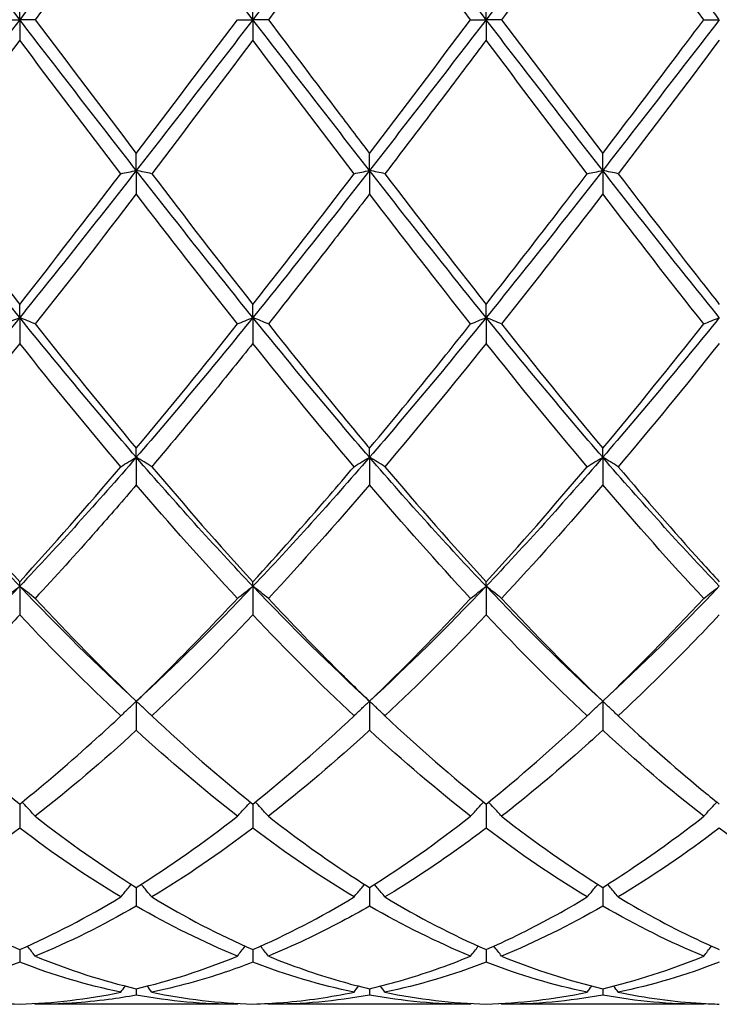
# Model space of a CAD drawing. Units: millimetres. Extents: x 27 to 963, y 27 to 673.
# Drawn here: x 551 to 557, y 475 to 485 of the extents above; entities that cross this region are included whole.
import ezdxf

# ---------------------------------------------------------------- set-up
doc = ezdxf.new("R2010")
doc.units = ezdxf.units.MM
doc.header["$LTSCALE"] = 3.333333
doc.layers.add('Visible (ISO)', color=7, linetype='Continuous', lineweight=25, true_color=0x00003f)

msp = doc.modelspace()

# ---------------------------------------------------------------- linework, layer by layer
at = {"layer": 'Visible (ISO)'}
for p, q in [((550.6138, 484.7681), (550.6138, 484.966)), ((552.8638, 484.7681), (552.8638, 484.966)), ((555.1138, 484.7681), (555.1138, 484.966)), ((550.4645, 484.7681), (550.6138, 484.7681)), ((550.763, 484.7681), (550.6138, 484.7681)), ((550.6138, 484.7681), (550.6138, 484.5701)), ((552.7145, 484.7681), (552.8638, 484.7681)), ((553.013, 484.7681), (552.8638, 484.7681)), ((552.8638, 484.7681), (552.8638, 484.5701)), ((554.9645, 484.7681), (555.1138, 484.7681)), ((555.263, 484.7681), (555.1138, 484.7681)), ((555.1138, 484.7681), (555.1138, 484.5701)), ((557.2145, 484.7681), (557.3638, 484.7681)), ((551.7388, 483.3132), (551.7388, 483.4778)), ((553.9888, 483.3132), (553.9888, 483.4778)), ((556.2388, 483.3132), (556.2388, 483.4778)), ((551.7388, 483.3132), (551.7388, 483.0868)), ((553.9888, 483.3132), (553.9888, 483.0868)), ((556.2388, 483.3132), (556.2388, 483.0868)), ((550.6138, 481.8942), (550.6138, 482.0213)), ((552.8638, 481.8942), (552.8638, 482.0213)), ((555.1138, 481.8942), (555.1138, 482.0213)), ((550.6138, 481.8942), (550.6138, 481.6448)), ((552.8638, 481.8942), (552.8638, 481.6448)), ((555.1138, 481.8942), (555.1138, 481.6448)), ((551.7388, 480.546), (551.7388, 480.6325)), ((553.9888, 480.546), (553.9888, 480.6325)), ((556.2388, 480.546), (556.2388, 480.6325)), ((551.7388, 480.546), (551.7388, 480.2797)), ((553.9888, 480.546), (553.9888, 480.2797)), ((556.2388, 480.546), (556.2388, 480.2797)), ((550.6138, 479.3017), (550.6138, 479.3455)), ((550.6138, 479.3017), (550.6138, 479.0252)), ((552.8638, 479.3017), (552.8638, 479.3455)), ((552.8638, 479.3017), (552.8638, 479.0252)), ((555.1138, 479.3017), (555.1138, 479.3455)), ((555.1138, 479.3017), (555.1138, 479.0252)), ((551.7388, 478.192), (551.7388, 477.9121)), ((553.9888, 478.192), (553.9888, 477.9121)), ((556.2388, 478.192), (556.2388, 477.9121)), ((550.6138, 477.2004), (550.6138, 476.9677)), ((552.8638, 477.2004), (552.8638, 476.9677)), ((555.1138, 477.2004), (555.1138, 476.9677)), ((551.7388, 476.3952), (551.7388, 476.2155)), ((553.9888, 476.3952), (553.9888, 476.2155)), ((556.2388, 476.3952), (556.2388, 476.2155)), ((550.6138, 475.7962), (550.6138, 475.6738)), ((552.8638, 475.7962), (552.8638, 475.6738)), ((555.1138, 475.7962), (555.1138, 475.6738)), ((551.7388, 475.418), (551.7388, 475.3561)), ((553.9888, 475.418), (553.9888, 475.3561)), ((556.2388, 475.418), (556.2388, 475.3561)), ((552.7145, 475.2681), (550.763, 475.2681)), ((554.9645, 475.2681), (553.013, 475.2681)), ((557.2145, 475.2681), (555.263, 475.2681))]:
    msp.add_line(p, q, dxfattribs=at)
for points in [[(550.6138, 484.7681), (550.2388, 485.255), (549.8638, 485.742), (549.4888, 486.2229)], [(551.7388, 486.2229), (551.3638, 485.742), (550.9888, 485.255), (550.6138, 484.7681)], [(552.8638, 484.7681), (552.4888, 485.255), (552.1138, 485.742), (551.7388, 486.2229)], [(553.9888, 486.2229), (553.6138, 485.742), (553.2388, 485.255), (552.8638, 484.7681)], [(555.1138, 484.7681), (554.7388, 485.255), (554.3638, 485.742), (553.9888, 486.2229)], [(556.2388, 486.2229), (555.8638, 485.742), (555.4888, 485.255), (555.1138, 484.7681)], [(557.3638, 484.7681), (556.9888, 485.255), (556.6138, 485.742), (556.2388, 486.2229)], [(551.7388, 486.0584), (551.4138, 485.6314), (551.0888, 485.2003), (550.763, 484.7681)], [(553.9888, 486.0584), (553.663, 485.6303), (553.338, 485.1992), (553.013, 484.7681)], [(554.9645, 484.7681), (554.6391, 485.1997), (554.3141, 485.6308), (553.9888, 486.0584)], [(557.2145, 484.7681), (556.8901, 485.1984), (556.5651, 485.6295), (556.2388, 486.0584)], [(550.6138, 484.7681), (550.2388, 484.2811), (549.8638, 483.7942), (549.4888, 483.3132)], [(551.7388, 483.3132), (551.3638, 483.7942), (550.9888, 484.2811), (550.6138, 484.7681)], [(550.763, 484.7681), (551.0889, 484.3358), (551.4139, 483.9047), (551.7388, 483.4778)], [(552.8638, 484.7681), (552.4888, 484.2811), (552.1138, 483.7942), (551.7388, 483.3132)], [(551.7388, 483.4778), (552.0647, 483.9061), (552.3897, 484.3372), (552.7145, 484.7681)], [(553.9888, 483.3132), (553.6138, 483.7942), (553.2388, 484.2811), (552.8638, 484.7681)], [(555.1138, 484.7681), (554.7388, 484.2811), (554.3638, 483.7942), (553.9888, 483.3132)], [(553.9888, 483.4778), (554.3139, 483.905), (554.6389, 484.3361), (554.9645, 484.7681)], [(556.2388, 483.3132), (555.8638, 483.7942), (555.4888, 484.2811), (555.1138, 484.7681)], [(555.263, 484.7681), (555.5881, 484.3368), (555.9131, 483.9057), (556.2388, 483.4778)], [(557.3638, 484.7681), (556.9888, 484.2811), (556.6138, 483.7942), (556.2388, 483.3132)], [(550.6138, 484.5701), (550.2888, 484.1392), (549.9638, 483.7088), (549.638, 483.2819)], [(551.5895, 483.2819), (551.264, 483.7084), (550.939, 484.1388), (550.6138, 484.5701)], [(552.8638, 484.5701), (552.538, 484.1381), (552.213, 483.7077), (551.888, 483.2819)], [(553.8395, 483.2819), (553.515, 483.7071), (553.19, 484.1375), (552.8638, 484.5701)], [(556.0895, 483.2819), (555.7633, 483.7094), (555.4383, 484.1398), (555.1138, 484.5701)], [(557.3638, 484.5701), (557.0389, 484.1394), (556.7139, 483.709), (556.388, 483.2819)], [(550.6138, 481.8942), (550.2388, 482.3573), (549.8638, 482.8323), (549.4888, 483.3132)], [(551.7388, 483.3132), (551.3638, 482.8323), (550.9888, 482.3573), (550.6138, 481.8942)], [(550.6138, 482.0213), (550.9397, 482.4352), (551.2647, 482.8564), (551.5895, 483.2819)], [(552.8638, 481.8942), (552.4888, 482.3573), (552.1138, 482.8323), (551.7388, 483.3132)], [(551.888, 483.2819), (552.213, 482.8561), (552.5381, 482.4349), (552.8638, 482.0213)], [(553.9888, 483.3132), (553.6138, 482.8323), (553.2388, 482.3573), (552.8638, 481.8942)], [(552.8638, 482.0213), (553.1889, 482.4341), (553.5139, 482.8553), (553.8395, 483.2819)], [(555.1138, 481.8942), (554.7388, 482.3573), (554.3638, 482.8323), (553.9888, 483.3132)], [(554.138, 483.2819), (554.464, 482.8548), (554.789, 482.4337), (555.1138, 482.0213)], [(556.2388, 483.3132), (555.8638, 482.8323), (555.4888, 482.3573), (555.1138, 481.8942)], [(557.3638, 481.8942), (556.9888, 482.3573), (556.6138, 482.8323), (556.2388, 483.3132)], [(551.7388, 483.0868), (551.413, 482.6615), (551.088, 482.2424), (550.763, 481.8324)], [(552.7145, 481.8324), (552.3882, 482.2441), (552.0632, 482.6632), (551.7388, 483.0868)], [(554.9645, 481.8324), (554.6391, 482.2429), (554.3141, 482.662), (553.9888, 483.0868)], [(556.2388, 483.0868), (555.9139, 482.6627), (555.5889, 482.2436), (555.263, 481.8324)], [(557.2145, 481.8324), (556.8901, 482.2417), (556.5651, 482.6607), (556.2388, 483.0868)], [(550.6138, 481.8942), (550.2388, 481.4311), (549.8638, 480.9798), (549.4888, 480.546)], [(551.7388, 480.546), (551.3638, 480.9798), (550.9888, 481.4311), (550.6138, 481.8942)], [(552.8638, 481.8942), (552.4888, 481.4311), (552.1138, 480.9798), (551.7388, 480.546)], [(553.9888, 480.546), (553.6138, 480.9798), (553.2388, 481.4311), (552.8638, 481.8942)], [(555.1138, 481.8942), (554.7388, 481.4311), (554.3638, 480.9798), (553.9888, 480.546)], [(556.2388, 480.546), (555.8638, 480.9798), (555.4888, 481.4311), (555.1138, 481.8942)], [(557.3638, 481.8942), (556.9888, 481.4311), (556.6138, 480.9798), (556.2388, 480.546)], [(550.763, 481.8324), (551.0889, 481.4213), (551.4139, 481.0204), (551.7388, 480.6325)], [(551.7388, 480.6325), (552.0639, 481.0207), (552.3889, 481.4216), (552.7145, 481.8324)], [(555.263, 481.8324), (555.5881, 481.4222), (555.9131, 481.0213), (556.2388, 480.6325)], [(556.2388, 480.6325), (556.5646, 481.0216), (556.8896, 481.4225), (557.2145, 481.8324)], [(550.6138, 481.6448), (550.288, 481.2367), (549.963, 480.8393), (549.638, 480.4552)], [(551.5895, 480.4552), (551.264, 480.8398), (550.939, 481.2373), (550.6138, 481.6448)], [(553.8395, 480.4552), (553.515, 480.8387), (553.19, 481.2361), (552.8638, 481.6448)], [(555.1138, 481.6448), (554.7889, 481.2379), (554.4639, 480.8404), (554.138, 480.4552)], [(556.0895, 480.4552), (555.7633, 480.8408), (555.4383, 481.2383), (555.1138, 481.6448)], [(557.3638, 481.6448), (557.0381, 481.2368), (556.7131, 480.8394), (556.388, 480.4552)], [(550.6138, 479.3017), (550.2388, 479.6956), (549.8638, 480.1121), (549.4888, 480.546)], [(551.7388, 480.546), (551.3638, 480.1121), (550.9888, 479.6956), (550.6138, 479.3017)], [(552.8638, 479.3017), (552.4888, 479.6956), (552.1138, 480.1121), (551.7388, 480.546)], [(553.9888, 480.546), (553.6138, 480.1121), (553.2388, 479.6956), (552.8638, 479.3017)], [(555.1138, 479.3017), (554.7388, 479.6956), (554.3638, 480.1121), (553.9888, 480.546)], [(556.2388, 480.546), (555.8638, 480.1121), (555.4888, 479.6956), (555.1138, 479.3017)], [(557.3638, 479.3017), (556.9888, 479.6956), (556.6138, 480.1121), (556.2388, 480.546)], [(550.6138, 479.3455), (550.9389, 479.6995), (551.2639, 480.0703), (551.5895, 480.4552)], [(551.888, 480.4552), (552.213, 480.071), (552.5381, 479.7002), (552.8638, 479.3455)], [(554.138, 480.4552), (554.464, 480.0699), (554.789, 479.6992), (555.1138, 479.3455)], [(555.1138, 479.3455), (555.4396, 479.7003), (555.7646, 480.0711), (556.0895, 480.4552)], [(552.7145, 479.1841), (552.3882, 479.5343), (552.0632, 479.9005), (551.7388, 480.2797)], [(553.9888, 480.2797), (553.6639, 479.9), (553.3389, 479.5339), (553.013, 479.1841)], [(554.9645, 479.1841), (554.6391, 479.5333), (554.3141, 479.8994), (553.9888, 480.2797)], [(556.2388, 480.2797), (555.9131, 479.899), (555.5881, 479.533), (555.263, 479.1841)], [(557.2145, 479.1841), (556.8901, 479.5323), (556.5651, 479.8982), (556.2388, 480.2797)], [(550.6138, 479.3017), (550.2388, 478.9077), (549.8638, 478.5363), (549.4888, 478.192)], [(551.7388, 478.192), (551.3638, 478.5363), (550.9888, 478.9077), (550.6138, 479.3017)], [(552.8638, 479.3017), (552.4888, 478.9077), (552.1138, 478.5363), (551.7388, 478.192)], [(553.9888, 478.192), (553.6138, 478.5363), (553.2388, 478.9077), (552.8638, 479.3017)], [(555.1138, 479.3017), (554.7388, 478.9077), (554.3638, 478.5363), (553.9888, 478.192)], [(556.2388, 478.192), (555.8638, 478.5363), (555.4888, 478.9077), (555.1138, 479.3017)], [(557.3638, 479.3017), (556.9888, 478.9077), (556.6138, 478.5363), (556.2388, 478.192)], [(550.763, 479.1841), (551.0889, 478.8344), (551.4139, 478.503), (551.7388, 478.192)], [(553.9888, 478.192), (554.3146, 478.5039), (554.6396, 478.8354), (554.9645, 479.1841)], [(555.263, 479.1841), (555.5881, 478.8352), (555.9131, 478.5037), (556.2388, 478.192)], [(556.2388, 478.192), (556.5637, 478.5031), (556.8887, 478.8345), (557.2145, 479.1841)], [(551.5895, 478.0506), (551.264, 478.3558), (550.939, 478.6815), (550.6138, 479.0252)], [(552.8638, 479.0252), (552.5389, 478.682), (552.2139, 478.3563), (551.888, 478.0506)], [(553.8395, 478.0506), (553.515, 478.355), (553.19, 478.6805), (552.8638, 479.0252)], [(555.1138, 479.0252), (554.7881, 478.6811), (554.4631, 478.3555), (554.138, 478.0506)], [(556.0895, 478.0506), (555.7633, 478.3566), (555.4383, 478.6823), (555.1138, 479.0252)], [(551.888, 478.0506), (552.213, 477.7457), (552.5381, 477.4616), (552.8638, 477.2004)], [(552.8638, 477.2004), (553.1896, 477.4617), (553.5146, 477.7458), (553.8395, 478.0506)], [(554.138, 478.0506), (554.464, 477.7448), (554.789, 477.4608), (555.1138, 477.2004)], [(555.1138, 477.2004), (555.4387, 477.461), (555.7637, 477.745), (556.0895, 478.0506)], [(551.7388, 477.9121), (551.4139, 477.6138), (551.0889, 477.3365), (550.763, 477.0824)], [(552.7145, 477.0824), (552.3882, 477.3369), (552.0632, 477.6142), (551.7388, 477.9121)], [(553.9888, 477.9121), (553.6631, 477.613), (553.3381, 477.3359), (553.013, 477.0824)], [(554.9645, 477.0824), (554.6391, 477.3361), (554.3141, 477.6133), (553.9888, 477.9121)], [(557.2145, 477.0824), (556.8901, 477.3354), (556.5651, 477.6124), (556.2388, 477.9121)], [(550.763, 477.0824), (551.0889, 476.8283), (551.4139, 476.5988), (551.7388, 476.3952)], [(551.7388, 476.3952), (552.0646, 476.5994), (552.3896, 476.8291), (552.7145, 477.0824)], [(553.9888, 476.3952), (554.3137, 476.5989), (554.6387, 476.8284), (554.9645, 477.0824)], [(555.263, 477.0824), (555.5881, 476.8289), (555.9131, 476.5993), (556.2388, 476.3952)], [(550.6138, 476.9677), (550.2889, 476.7218), (549.9639, 476.4998), (549.638, 476.3035)], [(551.5895, 476.3035), (551.264, 476.4995), (550.939, 476.7215), (550.6138, 476.9677)], [(552.8638, 476.9677), (552.5381, 476.7211), (552.2131, 476.4993), (551.888, 476.3035)], [(553.8395, 476.3035), (553.515, 476.4989), (553.19, 476.7207), (552.8638, 476.9677)], [(556.0895, 476.3035), (555.7633, 476.5), (555.4383, 476.722), (555.1138, 476.9677)], [(557.3638, 476.9677), (557.039, 476.7219), (556.714, 476.4998), (556.388, 476.3035)], [(558.3395, 476.3035), (558.0142, 476.4994), (557.6892, 476.7213), (557.3638, 476.9677)], [(550.6138, 475.7962), (550.9396, 475.9383), (551.2646, 476.1078), (551.5895, 476.3035)], [(551.888, 476.3035), (552.213, 476.1078), (552.5381, 475.9382), (552.8638, 475.7962)], [(552.8638, 475.7962), (553.1887, 475.9379), (553.5137, 476.1073), (553.8395, 476.3035)], [(554.138, 476.3035), (554.464, 476.1072), (554.789, 475.9378), (555.1138, 475.7962)], [(551.7388, 476.2155), (551.4131, 476.0274), (551.0881, 475.8663), (550.763, 475.733)], [(552.7145, 475.733), (552.3882, 475.8668), (552.0632, 476.0282), (551.7388, 476.2155)], [(554.9645, 475.733), (554.6391, 475.8664), (554.3141, 476.0276), (553.9888, 476.2155)], [(556.2388, 476.2155), (555.914, 476.028), (555.589, 475.8667), (555.263, 475.733)], [(557.2145, 475.733), (556.8901, 475.866), (556.5651, 476.0271), (556.2388, 476.2155)], [(550.6138, 475.6738), (550.2881, 475.5489), (549.9631, 475.4525), (549.638, 475.385)], [(551.5895, 475.385), (551.264, 475.4526), (550.939, 475.5491), (550.6138, 475.6738)], [(550.763, 475.733), (551.0889, 475.5994), (551.4139, 475.4943), (551.7388, 475.418)], [(551.7388, 475.418), (552.0637, 475.4943), (552.3887, 475.5995), (552.7145, 475.733)], [(553.8395, 475.385), (553.515, 475.4524), (553.19, 475.5487), (552.8638, 475.6738)], [(555.1138, 475.6738), (554.789, 475.5493), (554.464, 475.4527), (554.138, 475.385)], [(556.0895, 475.385), (555.7633, 475.4527), (555.4383, 475.5494), (555.1138, 475.6738)], [(555.263, 475.733), (555.5881, 475.5998), (555.9131, 475.4945), (556.2388, 475.418)], [(556.2388, 475.418), (556.5642, 475.4944), (556.8893, 475.5997), (557.2145, 475.733)], [(557.3638, 475.6738), (557.0382, 475.549), (556.7132, 475.4525), (556.388, 475.385)], [(550.6138, 475.2701), (550.9387, 475.2791), (551.2637, 475.3174), (551.5895, 475.385)], [(551.5895, 475.385), (551.6039, 475.4047), (551.6184, 475.4243), (551.633, 475.4439)], [(551.888, 475.385), (551.8736, 475.4047), (551.8591, 475.4243), (551.8445, 475.4439)], [(551.888, 475.385), (552.213, 475.3176), (552.5381, 475.2791), (552.8638, 475.2701)], [(553.8395, 475.385), (553.8539, 475.4047), (553.8684, 475.4243), (553.883, 475.4439)], [(554.138, 475.385), (554.1236, 475.4047), (554.1091, 475.4243), (554.0945, 475.4439)], [(554.138, 475.385), (554.464, 475.3174), (554.789, 475.2791), (555.1138, 475.2701)], [(555.1138, 475.2701), (555.4392, 475.2791), (555.7643, 475.3175), (556.0895, 475.385)], [(556.0895, 475.385), (556.1039, 475.4047), (556.1184, 475.4243), (556.133, 475.4439)], [(556.388, 475.385), (556.3736, 475.4047), (556.3591, 475.4243), (556.3445, 475.4439)], [(552.7145, 475.2681), (552.3882, 475.2681), (552.0632, 475.2977), (551.7388, 475.3561)], [(553.9888, 475.3561), (553.664, 475.2976), (553.339, 475.2681), (553.013, 475.2681)], [(554.9645, 475.2681), (554.6391, 475.2681), (554.3141, 475.2975), (553.9888, 475.3561)], [(556.2388, 475.3561), (555.9132, 475.2974), (555.5882, 475.2681), (555.263, 475.2681)], [(557.2145, 475.2681), (556.8901, 475.2681), (556.5651, 475.2973), (556.2388, 475.3561)], [(550.763, 475.2681), (550.7611, 475.2707), (550.7592, 475.2734), (550.7572, 475.276)], [(552.7145, 475.2681), (552.7164, 475.2707), (552.7184, 475.2734), (552.7203, 475.276)], [(553.013, 475.2681), (553.0111, 475.2707), (553.0092, 475.2734), (553.0072, 475.276)], [(554.9645, 475.2681), (554.9664, 475.2707), (554.9684, 475.2734), (554.9703, 475.276)], [(555.263, 475.2681), (555.2611, 475.2707), (555.2592, 475.2734), (555.2572, 475.276)], [(557.2145, 475.2681), (557.2164, 475.2707), (557.2184, 475.2734), (557.2203, 475.276)]]:
    msp.add_open_spline(points, degree=3, dxfattribs=at)
for points, knots in [([(556.2388, 486.0584), (556.1107, 485.8901), (555.9824, 485.7209), (555.6566, 485.2901), (555.4596, 485.0289), (555.263, 484.7681)], [1.1021233, 1.1021233, 1.1021233, 1.1021233, 1.1661352, 1.1661352, 1.2645295, 1.2645295, 1.2645295, 1.2645295]), ([(553.013, 484.7681), (553.2405, 484.4663), (553.4685, 484.1639), (553.7944, 483.7335), (553.8916, 483.6054), (553.9888, 483.4778)], [17.3781059, 17.3781059, 17.3781059, 17.3781059, 17.4920274, 17.4920274, 17.5405402, 17.5405402, 17.5405402, 17.5405402]), ([(556.2388, 483.4778), (556.4842, 483.8004), (556.7302, 484.1258), (557.0561, 484.558), (557.1354, 484.6631), (557.2145, 484.7681)], [2.7923985, 2.7923985, 2.7923985, 2.7923985, 2.9153379, 2.9153379, 2.9548509, 2.9548509, 2.9548509, 2.9548509]), ([(555.1138, 484.5701), (554.9857, 484.4003), (554.8574, 484.2303), (554.5316, 483.7992), (554.3346, 483.5395), (554.138, 483.2819)], [1.1021233, 1.1021233, 1.1021233, 1.1021233, 1.1661352, 1.1661352, 1.2645295, 1.2645295, 1.2645295, 1.2645295]), ([(549.638, 483.2819), (549.8264, 483.0351), (550.0151, 482.7894), (550.341, 482.3691), (550.4775, 482.1944), (550.6138, 482.0213)], [16.8146882, 16.8146882, 16.8146882, 16.8146882, 16.9089599, 16.9089599, 16.9770898, 16.9770898, 16.9770898, 16.9770898]), ([(551.5895, 483.2819), (551.6139, 483.2872), (551.6385, 483.2925), (551.6882, 483.3029), (551.7134, 483.3081), (551.7388, 483.3132)], [-0.02495535, -0.02495535, -0.02495535, -0.02495535, -0.01248371, -0.01248371, 0, 0, 0, 0]), ([(551.888, 483.2819), (551.8636, 483.2872), (551.839, 483.2925), (551.7893, 483.3029), (551.7641, 483.3081), (551.7388, 483.3132)], [-0.02495535, -0.02495535, -0.02495535, -0.02495535, -0.01248371, -0.01248371, 0, 0, 0, 0]), ([(553.8395, 483.2819), (553.8639, 483.2872), (553.8885, 483.2925), (553.9382, 483.3029), (553.9634, 483.3081), (553.9888, 483.3132)], [-0.02495535, -0.02495535, -0.02495535, -0.02495535, -0.01248371, -0.01248371, 0, 0, 0, 0]), ([(554.138, 483.2819), (554.1136, 483.2872), (554.089, 483.2925), (554.0393, 483.3029), (554.0141, 483.3081), (553.9888, 483.3132)], [-0.02495535, -0.02495535, -0.02495535, -0.02495535, -0.01248371, -0.01248371, 0, 0, 0, 0]), ([(555.1138, 482.0213), (555.3592, 482.333), (555.6052, 482.6501), (555.9311, 483.0747), (556.0104, 483.1782), (556.0895, 483.2819)], [2.7923985, 2.7923985, 2.7923985, 2.7923985, 2.9153379, 2.9153379, 2.9548509, 2.9548509, 2.9548509, 2.9548509]), ([(556.0895, 483.2819), (556.1139, 483.2872), (556.1385, 483.2925), (556.1882, 483.3029), (556.2134, 483.3081), (556.2388, 483.3132)], [-0.02495535, -0.02495535, -0.02495535, -0.02495535, -0.01248371, -0.01248371, 0, 0, 0, 0]), ([(556.388, 483.2819), (556.3636, 483.2872), (556.339, 483.2925), (556.2893, 483.3029), (556.2641, 483.3081), (556.2388, 483.3132)], [-0.02495535, -0.02495535, -0.02495535, -0.02495535, -0.01248371, -0.01248371, 0, 0, 0, 0]), ([(556.388, 483.2819), (556.6546, 482.9326), (556.9218, 482.5857), (557.2479, 482.1687), (557.3058, 482.0949), (557.3638, 482.0213)], [17.9415118, 17.9415118, 17.9415118, 17.9415118, 18.075095, 18.075095, 18.1040069, 18.1040069, 18.1040069, 18.1040069]), ([(553.9888, 483.0868), (553.8607, 482.9196), (553.7324, 482.753), (553.4066, 482.3322), (553.2096, 482.0805), (553.013, 481.8324)], [1.1021233, 1.1021233, 1.1021233, 1.1021233, 1.1661352, 1.1661352, 1.2645295, 1.2645295, 1.2645295, 1.2645295]), ([(550.4645, 481.8324), (550.4889, 481.8428), (550.5135, 481.8532), (550.5632, 481.8738), (550.5884, 481.884), (550.6138, 481.8942)], [-0.02495535, -0.02495535, -0.02495535, -0.02495535, -0.01248371, -0.01248371, 0, 0, 0, 0]), ([(550.763, 481.8324), (550.7386, 481.8428), (550.714, 481.8532), (550.6643, 481.8738), (550.6391, 481.884), (550.6138, 481.8942)], [-0.02495535, -0.02495535, -0.02495535, -0.02495535, -0.01248371, -0.01248371, 0, 0, 0, 0]), ([(552.7145, 481.8324), (552.7389, 481.8428), (552.7635, 481.8532), (552.8132, 481.8738), (552.8384, 481.884), (552.8638, 481.8942)], [-0.02495535, -0.02495535, -0.02495535, -0.02495535, -0.01248371, -0.01248371, 0, 0, 0, 0]), ([(553.013, 481.8324), (552.9886, 481.8428), (552.964, 481.8532), (552.9143, 481.8738), (552.8891, 481.884), (552.8638, 481.8942)], [-0.02495535, -0.02495535, -0.02495535, -0.02495535, -0.01248371, -0.01248371, 0, 0, 0, 0]), ([(554.9645, 481.8324), (554.9889, 481.8428), (555.0135, 481.8532), (555.0632, 481.8738), (555.0884, 481.884), (555.1138, 481.8942)], [-0.02495535, -0.02495535, -0.02495535, -0.02495535, -0.01248371, -0.01248371, 0, 0, 0, 0]), ([(555.263, 481.8324), (555.2386, 481.8428), (555.214, 481.8532), (555.1643, 481.8738), (555.1391, 481.884), (555.1138, 481.8942)], [-0.02495535, -0.02495535, -0.02495535, -0.02495535, -0.01248371, -0.01248371, 0, 0, 0, 0]), ([(557.2145, 481.8324), (557.2389, 481.8428), (557.2635, 481.8532), (557.3132, 481.8738), (557.3384, 481.884), (557.3638, 481.8942)], [-0.02495535, -0.02495535, -0.02495535, -0.02495535, -0.01248371, -0.01248371, 0, 0, 0, 0]), ([(553.013, 481.8324), (553.2405, 481.5454), (553.4685, 481.2623), (553.7944, 480.8657), (553.8916, 480.7484), (553.9888, 480.6325)], [17.3781059, 17.3781059, 17.3781059, 17.3781059, 17.4920274, 17.4920274, 17.5405402, 17.5405402, 17.5405402, 17.5405402]), ([(553.9888, 480.6325), (554.2342, 480.9256), (554.4802, 481.2266), (554.8061, 481.6331), (554.8854, 481.7325), (554.9645, 481.8324)], [2.7923985, 2.7923985, 2.7923985, 2.7923985, 2.9153379, 2.9153379, 2.9548509, 2.9548509, 2.9548509, 2.9548509]), ([(552.8638, 481.6448), (552.7357, 481.4844), (552.6074, 481.3252), (552.2816, 480.9252), (552.0846, 480.6875), (551.888, 480.4552)], [1.1021233, 1.1021233, 1.1021233, 1.1021233, 1.1661352, 1.1661352, 1.2645295, 1.2645295, 1.2645295, 1.2645295]), ([(551.5895, 480.4552), (551.6139, 480.4705), (551.6385, 480.4857), (551.6882, 480.5159), (551.7134, 480.531), (551.7388, 480.546)], [-0.02495535, -0.02495535, -0.02495535, -0.02495535, -0.01248371, -0.01248371, 0, 0, 0, 0]), ([(551.888, 480.4552), (551.8636, 480.4705), (551.839, 480.4857), (551.7893, 480.5159), (551.7641, 480.531), (551.7388, 480.546)], [-0.02495535, -0.02495535, -0.02495535, -0.02495535, -0.01248371, -0.01248371, 0, 0, 0, 0]), ([(553.8395, 480.4552), (553.8639, 480.4705), (553.8885, 480.4857), (553.9382, 480.5159), (553.9634, 480.531), (553.9888, 480.546)], [-0.02495535, -0.02495535, -0.02495535, -0.02495535, -0.01248371, -0.01248371, 0, 0, 0, 0]), ([(554.138, 480.4552), (554.1136, 480.4705), (554.089, 480.4857), (554.0393, 480.5159), (554.0141, 480.531), (553.9888, 480.546)], [-0.02495535, -0.02495535, -0.02495535, -0.02495535, -0.01248371, -0.01248371, 0, 0, 0, 0]), ([(556.0895, 480.4552), (556.1139, 480.4705), (556.1385, 480.4857), (556.1882, 480.5159), (556.2134, 480.531), (556.2388, 480.546)], [-0.02495535, -0.02495535, -0.02495535, -0.02495535, -0.01248371, -0.01248371, 0, 0, 0, 0]), ([(556.388, 480.4552), (556.3636, 480.4705), (556.339, 480.4857), (556.2893, 480.5159), (556.2641, 480.531), (556.2388, 480.546)], [-0.02495535, -0.02495535, -0.02495535, -0.02495535, -0.01248371, -0.01248371, 0, 0, 0, 0]), ([(549.638, 480.4552), (549.8264, 480.2325), (550.0151, 480.0139), (550.341, 479.6455), (550.4775, 479.4939), (550.6138, 479.3455)], [16.8146882, 16.8146882, 16.8146882, 16.8146882, 16.9089599, 16.9089599, 16.9770898, 16.9770898, 16.9770898, 16.9770898]), ([(552.8638, 479.3455), (553.1092, 479.6128), (553.3552, 479.8902), (553.6811, 480.2688), (553.7604, 480.3616), (553.8395, 480.4552)], [2.7923985, 2.7923985, 2.7923985, 2.7923985, 2.9153379, 2.9153379, 2.9548509, 2.9548509, 2.9548509, 2.9548509]), ([(556.388, 480.4552), (556.6546, 480.14), (556.9218, 479.8332), (557.2479, 479.4722), (557.3058, 479.4086), (557.3638, 479.3455)], [17.9415118, 17.9415118, 17.9415118, 17.9415118, 18.075095, 18.075095, 18.1040069, 18.1040069, 18.1040069, 18.1040069]), ([(551.7388, 480.2797), (551.6107, 480.13), (551.4824, 479.9822), (551.1566, 479.6128), (550.9596, 479.3951), (550.763, 479.1841)], [1.1021233, 1.1021233, 1.1021233, 1.1021233, 1.1661352, 1.1661352, 1.2645295, 1.2645295, 1.2645295, 1.2645295]), ([(550.4645, 479.1841), (550.4889, 479.2039), (550.5135, 479.2236), (550.5632, 479.2628), (550.5884, 479.2823), (550.6138, 479.3017)], [-0.02495535, -0.02495535, -0.02495535, -0.02495535, -0.01248371, -0.01248371, 0, 0, 0, 0]), ([(550.763, 479.1841), (550.7386, 479.2039), (550.714, 479.2236), (550.6643, 479.2628), (550.6391, 479.2823), (550.6138, 479.3017)], [-0.02495535, -0.02495535, -0.02495535, -0.02495535, -0.01248371, -0.01248371, 0, 0, 0, 0]), ([(552.7145, 479.1841), (552.7389, 479.2039), (552.7635, 479.2236), (552.8132, 479.2628), (552.8384, 479.2823), (552.8638, 479.3017)], [-0.02495535, -0.02495535, -0.02495535, -0.02495535, -0.01248371, -0.01248371, 0, 0, 0, 0]), ([(553.013, 479.1841), (552.9886, 479.2039), (552.964, 479.2236), (552.9143, 479.2628), (552.8891, 479.2823), (552.8638, 479.3017)], [-0.02495535, -0.02495535, -0.02495535, -0.02495535, -0.01248371, -0.01248371, 0, 0, 0, 0]), ([(554.9645, 479.1841), (554.9889, 479.2039), (555.0135, 479.2236), (555.0632, 479.2628), (555.0884, 479.2823), (555.1138, 479.3017)], [-0.02495535, -0.02495535, -0.02495535, -0.02495535, -0.01248371, -0.01248371, 0, 0, 0, 0]), ([(555.263, 479.1841), (555.2386, 479.2039), (555.214, 479.2236), (555.1643, 479.2628), (555.1391, 479.2823), (555.1138, 479.3017)], [-0.02495535, -0.02495535, -0.02495535, -0.02495535, -0.01248371, -0.01248371, 0, 0, 0, 0]), ([(557.2145, 479.1841), (557.2389, 479.2039), (557.2635, 479.2236), (557.3132, 479.2628), (557.3384, 479.2823), (557.3638, 479.3017)], [-0.02495535, -0.02495535, -0.02495535, -0.02495535, -0.01248371, -0.01248371, 0, 0, 0, 0]), ([(551.7388, 478.192), (551.9842, 478.427), (552.2302, 478.674), (552.5561, 479.0152), (552.6354, 479.0992), (552.7145, 479.1841)], [2.7923985, 2.7923985, 2.7923985, 2.7923985, 2.9153379, 2.9153379, 2.9548509, 2.9548509, 2.9548509, 2.9548509]), ([(553.013, 479.1841), (553.2405, 478.9399), (553.4685, 478.7038), (553.7944, 478.3798), (553.8916, 478.285), (553.9888, 478.192)], [17.3781059, 17.3781059, 17.3781059, 17.3781059, 17.4920274, 17.4920274, 17.5405402, 17.5405402, 17.5405402, 17.5405402]), ([(550.6138, 479.0252), (550.4857, 478.8899), (550.3574, 478.7571), (550.0316, 478.4273), (549.8346, 478.235), (549.638, 478.0506)], [1.1021233, 1.1021233, 1.1021233, 1.1021233, 1.1661352, 1.1661352, 1.2645295, 1.2645295, 1.2645295, 1.2645295]), ([(557.3638, 479.0252), (557.2749, 478.9313), (557.1859, 478.8385), (556.8599, 478.5041), (556.6237, 478.2717), (556.388, 478.0506)], [0.5386696, 0.5386696, 0.5386696, 0.5386696, 0.5830676, 0.5830676, 0.7011144, 0.7011144, 0.7011144, 0.7011144]), ([(551.5895, 478.0506), (551.6139, 478.0744), (551.6385, 478.0981), (551.6882, 478.1452), (551.7134, 478.1687), (551.7388, 478.192)], [-0.02495535, -0.02495535, -0.02495535, -0.02495535, -0.01248371, -0.01248371, 0, 0, 0, 0]), ([(551.888, 478.0506), (551.8636, 478.0744), (551.839, 478.0981), (551.7893, 478.1452), (551.7641, 478.1687), (551.7388, 478.192)], [-0.02495535, -0.02495535, -0.02495535, -0.02495535, -0.01248371, -0.01248371, 0, 0, 0, 0]), ([(553.8395, 478.0506), (553.8639, 478.0744), (553.8885, 478.0981), (553.9382, 478.1452), (553.9634, 478.1687), (553.9888, 478.192)], [-0.02495535, -0.02495535, -0.02495535, -0.02495535, -0.01248371, -0.01248371, 0, 0, 0, 0]), ([(554.138, 478.0506), (554.1136, 478.0744), (554.089, 478.0981), (554.0393, 478.1452), (554.0141, 478.1687), (553.9888, 478.192)], [-0.02495535, -0.02495535, -0.02495535, -0.02495535, -0.01248371, -0.01248371, 0, 0, 0, 0]), ([(556.0895, 478.0506), (556.1139, 478.0744), (556.1385, 478.0981), (556.1882, 478.1452), (556.2134, 478.1687), (556.2388, 478.192)], [-0.02495535, -0.02495535, -0.02495535, -0.02495535, -0.01248371, -0.01248371, 0, 0, 0, 0]), ([(556.388, 478.0506), (556.3636, 478.0744), (556.339, 478.0981), (556.2893, 478.1452), (556.2641, 478.1687), (556.2388, 478.192)], [-0.02495535, -0.02495535, -0.02495535, -0.02495535, -0.01248371, -0.01248371, 0, 0, 0, 0]), ([(549.638, 478.0506), (549.8264, 477.8738), (550.0151, 477.7038), (550.341, 477.4233), (550.4775, 477.3097), (550.6138, 477.2004)], [16.8146882, 16.8146882, 16.8146882, 16.8146882, 16.9089599, 16.9089599, 16.9770898, 16.9770898, 16.9770898, 16.9770898]), ([(550.6138, 477.2004), (550.8592, 477.3973), (551.1052, 477.6078), (551.4311, 477.9032), (551.5104, 477.9763), (551.5895, 478.0506)], [2.7923985, 2.7923985, 2.7923985, 2.7923985, 2.9153379, 2.9153379, 2.9548509, 2.9548509, 2.9548509, 2.9548509]), ([(556.388, 478.0506), (556.6546, 477.8005), (556.9218, 477.5639), (557.2479, 477.2941), (557.3058, 477.2469), (557.3638, 477.2004)], [17.9415118, 17.9415118, 17.9415118, 17.9415118, 18.075095, 18.075095, 18.1040069, 18.1040069, 18.1040069, 18.1040069]), ([(556.2388, 477.9121), (556.1499, 477.8304), (556.0609, 477.7503), (555.7349, 477.4628), (555.4987, 477.2662), (555.263, 477.0824)], [0.5386696, 0.5386696, 0.5386696, 0.5386696, 0.5830676, 0.5830676, 0.7011144, 0.7011144, 0.7011144, 0.7011144]), ([(550.763, 477.0824), (550.7386, 477.1097), (550.714, 477.1368), (550.672, 477.1823), (550.6547, 477.2009), (550.6373, 477.2194)], [-0.02495535, -0.02495535, -0.02495535, -0.02495535, -0.01248371, -0.01248371, -0.00387205, -0.00387205, -0.00387205, -0.00387205]), ([(552.7145, 477.0824), (552.7389, 477.1097), (552.7635, 477.1368), (552.8055, 477.1823), (552.8228, 477.2009), (552.8402, 477.2194)], [-0.02495535, -0.02495535, -0.02495535, -0.02495535, -0.01248371, -0.01248371, -0.00387205, -0.00387205, -0.00387205, -0.00387205]), ([(553.013, 477.0824), (552.9886, 477.1097), (552.964, 477.1368), (552.922, 477.1823), (552.9047, 477.2009), (552.8873, 477.2194)], [-0.02495535, -0.02495535, -0.02495535, -0.02495535, -0.01248371, -0.01248371, -0.00387205, -0.00387205, -0.00387205, -0.00387205]), ([(554.9645, 477.0824), (554.9889, 477.1097), (555.0135, 477.1368), (555.0555, 477.1823), (555.0728, 477.2009), (555.0902, 477.2194)], [-0.02495535, -0.02495535, -0.02495535, -0.02495535, -0.01248371, -0.01248371, -0.00387205, -0.00387205, -0.00387205, -0.00387205]), ([(555.263, 477.0824), (555.2386, 477.1097), (555.214, 477.1368), (555.172, 477.1823), (555.1547, 477.2009), (555.1373, 477.2194)], [-0.02495535, -0.02495535, -0.02495535, -0.02495535, -0.01248371, -0.01248371, -0.00387205, -0.00387205, -0.00387205, -0.00387205]), ([(557.2145, 477.0824), (557.2389, 477.1097), (557.2635, 477.1368), (557.3055, 477.1823), (557.3228, 477.2009), (557.3402, 477.2194)], [-0.02495535, -0.02495535, -0.02495535, -0.02495535, -0.01248371, -0.01248371, -0.00387205, -0.00387205, -0.00387205, -0.00387205]), ([(553.013, 477.0824), (553.2405, 476.905), (553.4685, 476.7389), (553.7944, 476.5193), (553.8916, 476.4561), (553.9888, 476.3952)], [17.3781059, 17.3781059, 17.3781059, 17.3781059, 17.4920274, 17.4920274, 17.5405402, 17.5405402, 17.5405402, 17.5405402]), ([(556.2388, 476.3952), (556.3368, 476.4567), (556.435, 476.5205), (556.7608, 476.7402), (556.9878, 476.9056), (557.2145, 477.0824)], [3.3550169, 3.3550169, 3.3550169, 3.3550169, 3.4039769, 3.4039769, 3.5173878, 3.5173878, 3.5173878, 3.5173878]), ([(555.1138, 476.9677), (555.0249, 476.9004), (554.9359, 476.8348), (554.6099, 476.6015), (554.3737, 476.4455), (554.138, 476.3035)], [0.5386696, 0.5386696, 0.5386696, 0.5386696, 0.5830676, 0.5830676, 0.7011144, 0.7011144, 0.7011144, 0.7011144]), ([(551.5895, 476.3035), (551.6139, 476.3335), (551.6385, 476.3634), (551.6724, 476.4039), (551.6815, 476.4147), (551.6907, 476.4255)], [-0.02495535, -0.02495535, -0.02495535, -0.02495535, -0.01248371, -0.01248371, -0.00792954, -0.00792954, -0.00792954, -0.00792954]), ([(551.888, 476.3035), (551.8636, 476.3335), (551.839, 476.3634), (551.8051, 476.4039), (551.796, 476.4147), (551.7868, 476.4255)], [-0.02495535, -0.02495535, -0.02495535, -0.02495535, -0.01248371, -0.01248371, -0.00792954, -0.00792954, -0.00792954, -0.00792954]), ([(553.8395, 476.3035), (553.8639, 476.3335), (553.8885, 476.3634), (553.9224, 476.4039), (553.9315, 476.4147), (553.9407, 476.4255)], [-0.02495535, -0.02495535, -0.02495535, -0.02495535, -0.01248371, -0.01248371, -0.00792954, -0.00792954, -0.00792954, -0.00792954]), ([(554.138, 476.3035), (554.1136, 476.3335), (554.089, 476.3634), (554.0551, 476.4039), (554.046, 476.4147), (554.0368, 476.4255)], [-0.02495535, -0.02495535, -0.02495535, -0.02495535, -0.01248371, -0.01248371, -0.00792954, -0.00792954, -0.00792954, -0.00792954]), ([(556.0895, 476.3035), (556.1139, 476.3335), (556.1385, 476.3634), (556.1724, 476.4039), (556.1815, 476.4147), (556.1907, 476.4255)], [-0.02495535, -0.02495535, -0.02495535, -0.02495535, -0.01248371, -0.01248371, -0.00792954, -0.00792954, -0.00792954, -0.00792954]), ([(556.388, 476.3035), (556.3636, 476.3335), (556.339, 476.3634), (556.3051, 476.4039), (556.296, 476.4147), (556.2868, 476.4255)], [-0.02495535, -0.02495535, -0.02495535, -0.02495535, -0.01248371, -0.01248371, -0.00792954, -0.00792954, -0.00792954, -0.00792954]), ([(549.638, 476.3035), (549.8264, 476.1901), (550.0151, 476.0852), (550.341, 475.92), (550.4775, 475.8556), (550.6138, 475.7962)], [16.8146882, 16.8146882, 16.8146882, 16.8146882, 16.9089599, 16.9089599, 16.9770898, 16.9770898, 16.9770898, 16.9770898]), ([(555.1138, 475.7962), (555.2118, 475.8389), (555.31, 475.8842), (555.6358, 476.043), (555.8628, 476.167), (556.0895, 476.3035)], [3.3550169, 3.3550169, 3.3550169, 3.3550169, 3.4039769, 3.4039769, 3.5173878, 3.5173878, 3.5173878, 3.5173878]), ([(556.388, 476.3035), (556.6546, 476.1429), (556.9218, 475.9997), (557.2479, 475.8476), (557.3058, 475.8214), (557.3638, 475.7962)], [17.9415118, 17.9415118, 17.9415118, 17.9415118, 18.075095, 18.075095, 18.1040069, 18.1040069, 18.1040069, 18.1040069]), ([(553.9888, 476.2155), (553.8999, 476.1642), (553.8109, 476.1147), (553.4849, 475.9412), (553.2487, 475.8297), (553.013, 475.733)], [0.5386696, 0.5386696, 0.5386696, 0.5386696, 0.5830676, 0.5830676, 0.7011144, 0.7011144, 0.7011144, 0.7011144]), ([(550.763, 475.733), (550.7386, 475.7651), (550.714, 475.7969), (550.689, 475.8289), (550.6888, 475.8291), (550.6886, 475.8293)], [-0.02495535, -0.02495535, -0.02495535, -0.02495535, -0.01248371, -0.01248371, -0.01239508, -0.01239508, -0.01239508, -0.01239508]), ([(552.7145, 475.733), (552.7389, 475.7651), (552.7635, 475.7969), (552.7885, 475.8289), (552.7887, 475.8291), (552.7889, 475.8293)], [-0.02495535, -0.02495535, -0.02495535, -0.02495535, -0.01248371, -0.01248371, -0.01239508, -0.01239508, -0.01239508, -0.01239508]), ([(553.013, 475.733), (552.9886, 475.7651), (552.964, 475.7969), (552.939, 475.8289), (552.9388, 475.8291), (552.9386, 475.8293)], [-0.02495535, -0.02495535, -0.02495535, -0.02495535, -0.01248371, -0.01248371, -0.01239508, -0.01239508, -0.01239508, -0.01239508]), ([(554.9645, 475.733), (554.9889, 475.7651), (555.0135, 475.7969), (555.0385, 475.8289), (555.0387, 475.8291), (555.0389, 475.8293)], [-0.02495535, -0.02495535, -0.02495535, -0.02495535, -0.01248371, -0.01248371, -0.01239508, -0.01239508, -0.01239508, -0.01239508]), ([(555.263, 475.733), (555.2386, 475.7651), (555.214, 475.7969), (555.189, 475.8289), (555.1888, 475.8291), (555.1886, 475.8293)], [-0.02495535, -0.02495535, -0.02495535, -0.02495535, -0.01248371, -0.01248371, -0.01239508, -0.01239508, -0.01239508, -0.01239508]), ([(557.2145, 475.733), (557.2389, 475.7651), (557.2635, 475.7969), (557.2885, 475.8289), (557.2887, 475.8291), (557.2889, 475.8293)], [-0.02495535, -0.02495535, -0.02495535, -0.02495535, -0.01248371, -0.01248371, -0.01239508, -0.01239508, -0.01239508, -0.01239508]), ([(552.8638, 475.6738), (552.7749, 475.6397), (552.6859, 475.6077), (552.3599, 475.4982), (552.1237, 475.434), (551.888, 475.385)], [0.5386696, 0.5386696, 0.5386696, 0.5386696, 0.5830676, 0.5830676, 0.7011144, 0.7011144, 0.7011144, 0.7011144]), ([(553.013, 475.733), (553.2405, 475.6398), (553.4685, 475.56), (553.7944, 475.4662), (553.8916, 475.4408), (553.9888, 475.418)], [17.3781059, 17.3781059, 17.3781059, 17.3781059, 17.4920274, 17.4920274, 17.5405402, 17.5405402, 17.5405402, 17.5405402]), ([(553.9888, 475.418), (554.0868, 475.4411), (554.185, 475.4667), (554.5108, 475.5606), (554.7378, 475.6401), (554.9645, 475.733)], [3.3550169, 3.3550169, 3.3550169, 3.3550169, 3.4039769, 3.4039769, 3.5173878, 3.5173878, 3.5173878, 3.5173878]), ([(549.638, 475.385), (549.8264, 475.3459), (550.0151, 475.3165), (550.341, 475.2828), (550.4775, 475.2739), (550.6138, 475.2701)], [16.8146882, 16.8146882, 16.8146882, 16.8146882, 16.9089599, 16.9089599, 16.9770898, 16.9770898, 16.9770898, 16.9770898]), ([(552.8638, 475.2701), (552.9618, 475.2728), (553.06, 475.2782), (553.3858, 475.305), (553.6128, 475.338), (553.8395, 475.385)], [3.3550169, 3.3550169, 3.3550169, 3.3550169, 3.4039769, 3.4039769, 3.5173878, 3.5173878, 3.5173878, 3.5173878]), ([(556.388, 475.385), (556.6546, 475.3297), (556.9218, 475.2938), (557.2479, 475.2743), (557.3058, 475.2717), (557.3638, 475.2701)], [17.9415118, 17.9415118, 17.9415118, 17.9415118, 18.075095, 18.075095, 18.1040069, 18.1040069, 18.1040069, 18.1040069]), ([(551.7388, 475.3561), (551.6499, 475.3401), (551.5609, 475.3262), (551.2349, 475.2835), (550.9987, 475.2681), (550.763, 475.2681)], [0.5386696, 0.5386696, 0.5386696, 0.5386696, 0.5830676, 0.5830676, 0.7011144, 0.7011144, 0.7011144, 0.7011144])]:
    msp.add_open_spline(points, degree=3, knots=knots, dxfattribs=at)

doc.saveas('drawing.dxf')
